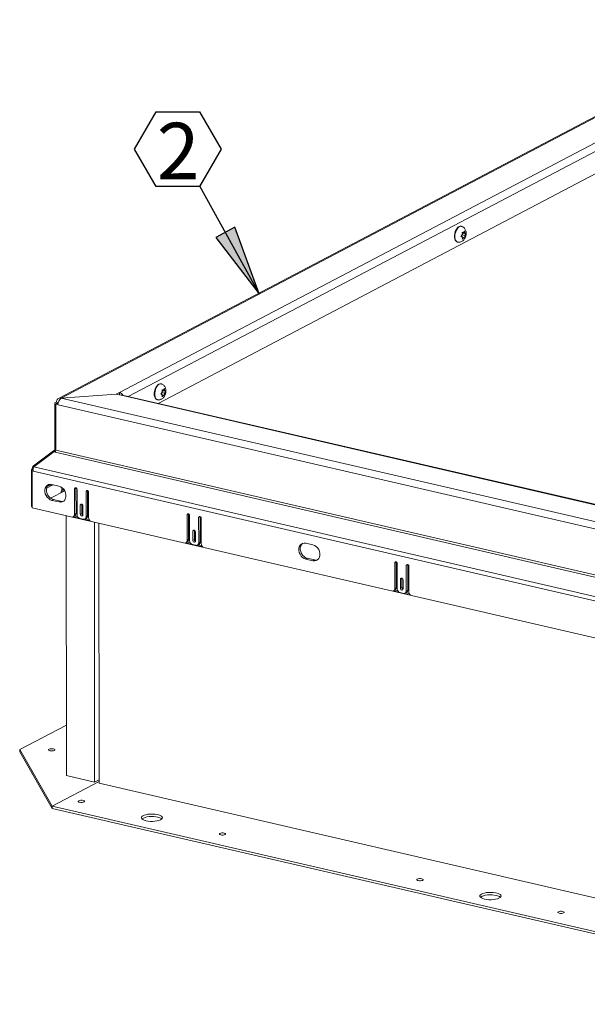
# Model space of a CAD drawing. Units: inches. Extents: x 2 to 195, y -7 to 151.
# Drawn here: x 121 to 140, y 53 to 85 of the extents above; entities that cross this region are included whole.
import ezdxf

# ---------------------------------------------------------------- set-up
doc = ezdxf.new("R2010")
doc.units = ezdxf.units.IN
doc.header["$MEASUREMENT"] = 0
doc.layers.add('FORMAT', color=179, linetype='Continuous')
doc.layers.add('SLD-0', color=179, linetype='Continuous')
doc.styles.add('SLDTEXTSTYLE0', font='TXT', dxfattribs={"width": 0.75})

# ---------------------------------------------------------------- blocks, each defined once
blk = doc.blocks.new('SW_NOTE_18')
at = {"layer": 'FORMAT'}
for p, q in [((-2.153, 1.214), (-1.436, 2.457)), ((-1.436, 2.457), (0, 2.457)), ((0, 2.457), (0.718, 1.214)), ((-1.436, -0.029), (-2.153, 1.214)), ((0.718, 1.214), (0, -0.029)), ((0, -0.029), (-1.436, -0.029))]:
    blk.add_line(p, q, dxfattribs=at)
at = {"layer": 'FORMAT', "insert": (-0.705, 2.093), "char_height": 1.875, "attachment_point": 2, "style": 'SLDTEXTSTYLE0'}
blk.add_mtext('2', dxfattribs=at)

msp = doc.modelspace()

# ---------------------------------------------------------------- hatches: boundary and pattern name
at = {"layer": 'FORMAT'}
msp.add_hatch(color=256, dxfattribs=at).paths.add_polyline_path([(127.474, 78.144), (128.921, 76.271), (128.104, 78.493)], flags=0)

# ---------------------------------------------------------------- linework, layer by layer
for p, q in [((126.933, 79.866), (128.921, 76.271)), ((128.104, 78.493), (127.474, 78.144)), ((128.921, 76.271), (128.104, 78.493)), ((127.474, 78.144), (128.921, 76.271))]:
    msp.add_line(p, q, dxfattribs=at)
at = {"layer": 'SLD-0', "color": 179, "linetype": 'Continuous', "lineweight": 15}
for p, q in [((146.178, 85.376), (122.254, 72.801)), ((146.263, 85.386), (122.339, 72.811)), ((124.277, 72.996), (146.526, 84.691)), ((146.679, 83.733), (125.564, 72.634)), ((135.406, 78.214), (135.415, 78.278)), ((135.406, 78.153), (135.406, 78.214)), ((135.415, 78.278), (135.431, 78.341)), ((135.431, 78.341), (135.455, 78.399)), ((135.455, 78.399), (135.485, 78.449)), ((135.485, 78.449), (135.518, 78.488)), ((135.518, 78.488), (135.554, 78.515)), ((135.554, 78.515), (135.59, 78.526)), ((135.59, 78.526), (135.615, 78.525)), ((135.628, 78.522), (135.615, 78.525)), ((135.648, 78.221), (135.619, 78.185)), ((135.664, 78.245), (135.648, 78.221)), ((135.651, 78.172), (135.651, 78.226)), ((135.654, 78.23), (135.745, 78.209)), ((135.688, 78.313), (135.659, 78.325)), ((135.66, 78.316), (135.704, 78.306)), ((135.661, 78.307), (135.745, 78.288)), ((135.692, 78.291), (135.662, 78.304)), ((135.664, 78.249), (135.692, 78.291)), ((135.664, 78.245), (135.664, 78.277)), ((135.704, 78.306), (135.688, 78.313)), ((135.692, 78.291), (135.781, 78.27)), ((135.704, 78.306), (135.72, 78.33)), ((135.74, 78.368), (135.72, 78.33)), ((135.745, 78.288), (135.745, 78.319)), ((135.745, 78.288), (135.761, 78.28)), ((135.745, 78.209), (135.761, 78.233)), ((135.781, 78.27), (135.761, 78.28)), ((135.761, 78.233), (135.781, 78.27)), ((135.4, 78.153), (135.406, 78.152)), ((135.415, 78.098), (135.406, 78.153)), ((135.431, 78.053), (135.415, 78.098)), ((135.455, 78.02), (135.431, 78.053)), ((135.485, 78.001), (135.455, 78.02)), ((135.493, 77.998), (135.485, 78.001)), ((135.493, 77.998), (135.506, 77.995)), ((135.619, 78.185), (135.648, 78.173)), ((135.664, 78.166), (135.648, 78.173)), ((135.66, 78.088), (135.688, 78.123)), ((135.664, 78.166), (135.664, 78.134)), ((135.664, 78.157), (135.704, 78.148)), ((135.704, 78.148), (135.688, 78.123)), ((135.704, 78.148), (135.721, 78.14)), ((135.721, 78.14), (135.741, 78.13)), ((135.745, 78.209), (135.745, 78.177)), ((124.277, 72.996), (124.171, 72.94)), ((124.277, 72.916), (124.277, 72.996)), ((125.438, 72.975), (125.447, 73.038)), ((125.447, 73.038), (125.463, 73.101)), ((125.463, 73.101), (125.487, 73.159)), ((125.487, 73.159), (125.517, 73.21)), ((125.517, 73.21), (125.551, 73.249)), ((125.551, 73.249), (125.586, 73.275)), ((125.586, 73.275), (125.622, 73.287)), ((125.622, 73.287), (125.647, 73.285)), ((125.66, 73.282), (125.647, 73.285)), ((125.68, 72.981), (125.651, 72.946)), ((125.696, 73.006), (125.68, 72.981)), ((125.683, 72.932), (125.683, 72.987)), ((125.686, 72.99), (125.777, 72.969)), ((125.72, 73.074), (125.692, 73.086)), ((125.693, 73.077), (125.736, 73.066)), ((125.694, 73.067), (125.777, 73.048)), ((125.724, 73.052), (125.694, 73.065)), ((125.696, 73.01), (125.724, 73.052)), ((125.696, 73.006), (125.696, 73.037)), ((125.736, 73.066), (125.72, 73.074)), ((125.724, 73.052), (125.813, 73.031)), ((125.736, 73.066), (125.753, 73.091)), ((125.772, 73.128), (125.753, 73.091)), ((125.777, 73.048), (125.777, 73.08)), ((125.777, 73.048), (125.793, 73.041)), ((125.777, 72.969), (125.793, 72.994)), ((125.813, 73.031), (125.793, 73.041)), ((125.793, 72.994), (125.813, 73.031)), ((122.187, 72.674), (122.137, 72.648)), ((122.246, 72.661), (122.187, 72.674)), ((122.339, 72.811), (124.171, 72.941)), ((124.171, 72.94), (122.339, 72.811)), ((122.339, 72.811), (152.692, 65.782)), ((124.171, 72.941), (124.331, 72.904)), ((152.164, 66.458), (124.331, 72.904)), ((152.206, 66.465), (124.372, 72.911)), ((125.432, 72.913), (125.438, 72.912)), ((125.438, 72.914), (125.438, 72.975)), ((125.447, 72.859), (125.438, 72.914)), ((125.464, 72.814), (125.447, 72.859)), ((125.487, 72.781), (125.464, 72.814)), ((125.517, 72.762), (125.487, 72.781)), ((125.526, 72.759), (125.517, 72.762)), ((125.526, 72.759), (125.538, 72.756)), ((125.651, 72.946), (125.68, 72.934)), ((125.696, 72.927), (125.68, 72.934)), ((125.692, 72.849), (125.72, 72.884)), ((125.696, 72.927), (125.696, 72.895)), ((125.696, 72.918), (125.736, 72.908)), ((125.736, 72.908), (125.72, 72.884)), ((125.736, 72.908), (125.753, 72.901)), ((125.753, 72.901), (125.773, 72.891)), ((125.777, 72.969), (125.777, 72.937)), ((122.137, 72.648), (122.138, 71.125)), ((122.21, 72.631), (122.137, 72.648)), ((122.211, 72.629), (122.163, 72.604)), ((122.164, 71.08), (122.163, 72.604)), ((122.163, 72.604), (122.238, 72.586)), ((122.244, 72.649), (122.21, 72.631)), ((122.21, 72.631), (122.21, 72.629)), ((122.211, 72.629), (122.24, 72.623)), ((152.591, 65.557), (122.238, 72.586)), ((122.084, 71.051), (121.42, 70.554)), ((121.439, 70.521), (122.102, 71.02)), ((122.115, 71.067), (122.084, 71.051)), ((122.108, 71.019), (122.084, 71.051)), ((122.102, 71.02), (122.148, 71.009)), ((122.152, 71.017), (122.115, 71.067)), ((152.667, 64.016), (122.164, 71.08)), ((122.148, 71.009), (152.652, 63.946)), ((121.356, 70.434), (121.375, 70.443)), ((121.411, 70.421), (121.356, 70.434)), ((121.357, 69.205), (121.356, 70.434)), ((121.413, 70.435), (121.375, 70.443)), ((121.41, 70.406), (121.381, 70.391)), ((121.381, 70.391), (121.382, 69.162)), ((121.381, 70.391), (121.409, 70.384)), ((152.8, 63.115), (121.409, 70.384)), ((121.442, 70.524), (121.42, 70.554)), ((152.829, 63.252), (121.439, 70.521)), ((121.817, 69.819), (121.804, 69.761)), ((121.804, 69.761), (121.804, 69.697)), ((121.843, 69.869), (121.817, 69.819)), ((121.881, 69.908), (121.843, 69.869)), ((121.866, 69.845), (121.853, 69.786)), ((121.853, 69.786), (121.853, 69.723)), ((121.853, 69.723), (121.866, 69.658)), ((121.866, 69.818), (121.857, 69.813)), ((122.022, 69.9), (121.866, 69.818)), ((121.892, 69.895), (121.866, 69.845)), ((121.927, 69.934), (121.881, 69.908)), ((121.948, 69.917), (121.884, 69.883)), ((121.93, 69.934), (121.892, 69.895)), ((121.98, 69.944), (121.927, 69.934)), ((121.931, 69.935), (121.93, 69.934)), ((121.985, 69.944), (121.948, 69.917)), ((122.022, 69.9), (121.948, 69.917)), ((122.036, 69.939), (121.98, 69.944)), ((121.986, 69.944), (121.985, 69.944)), ((122.461, 69.73), (121.99, 69.482)), ((122.059, 69.927), (122.022, 69.9)), ((122.27, 69.884), (122.036, 69.939)), ((122.064, 69.932), (122.059, 69.927)), ((122.326, 69.864), (122.27, 69.884)), ((122.379, 69.829), (122.326, 69.864)), ((122.456, 69.738), (122.329, 69.671)), ((122.398, 69.763), (122.36, 69.743)), ((122.365, 69.786), (122.365, 69.84)), ((122.426, 69.782), (122.379, 69.829)), ((122.385, 69.766), (122.448, 69.751)), ((122.463, 69.726), (122.426, 69.782)), ((122.489, 69.663), (122.463, 69.726)), ((122.835, 69.818), (122.786, 69.792)), ((122.789, 69.81), (122.786, 69.792)), ((122.786, 69.792), (122.787, 68.944)), ((122.799, 69.823), (122.789, 69.81)), ((122.812, 69.83), (122.799, 69.823)), ((122.828, 69.83), (122.812, 69.83)), ((122.845, 69.823), (122.828, 69.83)), ((122.836, 69.827), (122.835, 69.818)), ((122.835, 69.818), (122.836, 68.969)), ((122.858, 69.809), (122.845, 69.823)), ((122.867, 69.792), (122.858, 69.809)), ((122.871, 69.773), (122.867, 69.792)), ((122.871, 68.935), (122.871, 69.773)), ((123.219, 69.729), (123.17, 69.703)), ((123.174, 69.721), (123.17, 69.703)), ((123.183, 69.734), (123.174, 69.721)), ((123.196, 69.741), (123.183, 69.734)), ((123.212, 69.741), (123.196, 69.741)), ((123.229, 69.734), (123.212, 69.741)), ((123.22, 69.738), (123.219, 69.729)), ((123.219, 69.729), (123.22, 68.891)), ((123.242, 69.72), (123.229, 69.734)), ((123.251, 69.703), (123.242, 69.72)), ((121.804, 69.697), (121.817, 69.632)), ((121.817, 69.632), (121.844, 69.57)), ((121.844, 69.57), (121.881, 69.514)), ((121.866, 69.658), (121.892, 69.596)), ((121.881, 69.514), (121.928, 69.467)), ((121.892, 69.596), (121.93, 69.539)), ((121.928, 69.467), (121.98, 69.432)), ((121.93, 69.539), (121.976, 69.493)), ((121.976, 69.493), (122.029, 69.458)), ((121.98, 69.432), (122.036, 69.411)), ((122.029, 69.458), (122.085, 69.437)), ((122.085, 69.437), (122.036, 69.411)), ((122.036, 69.411), (122.271, 69.357)), ((122.085, 69.437), (122.319, 69.383)), ((122.319, 69.383), (122.271, 69.357)), ((122.319, 69.383), (122.376, 69.378)), ((122.376, 69.378), (122.425, 69.387)), ((122.379, 69.362), (122.426, 69.388)), ((122.426, 69.388), (122.463, 69.426)), ((122.463, 69.426), (122.489, 69.477)), ((122.503, 69.599), (122.489, 69.663)), ((122.489, 69.477), (122.503, 69.535)), ((122.503, 69.535), (122.503, 69.599)), ((123.17, 69.703), (123.171, 68.865)), ((123.255, 69.684), (123.251, 69.703)), ((123.255, 68.835), (123.255, 69.684)), ((121.357, 69.205), (121.382, 69.199)), ((121.382, 69.162), (152.829, 61.88)), ((122.271, 69.357), (122.327, 69.352)), ((122.327, 69.352), (122.379, 69.362)), ((123.028, 69.275), (122.979, 69.25)), ((122.982, 69.267), (122.979, 69.25)), ((122.979, 69.25), (122.979, 68.949)), ((122.991, 69.28), (122.982, 69.267)), ((123.005, 69.287), (122.991, 69.28)), ((123.021, 69.287), (123.005, 69.287)), ((123.037, 69.28), (123.021, 69.287)), ((123.028, 69.285), (123.028, 69.275)), ((123.028, 69.275), (123.028, 68.975)), ((123.051, 69.266), (123.037, 69.28)), ((123.06, 69.249), (123.051, 69.266)), ((123.063, 69.23), (123.06, 69.249)), ((123.063, 68.93), (123.063, 69.23)), ((122.516, 60.262), (122.51, 68.901)), ((122.732, 68.86), (123.31, 68.726)), ((122.746, 68.866), (122.794, 68.891)), ((122.783, 68.885), (122.894, 68.86)), ((122.836, 68.969), (122.787, 68.944)), ((123.077, 68.781), (122.965, 68.807)), ((123.028, 68.975), (122.979, 68.949)), ((122.979, 68.949), (122.982, 68.93)), ((122.982, 68.93), (122.991, 68.913)), ((122.991, 68.913), (123.005, 68.899)), ((123.005, 68.899), (123.021, 68.892)), ((123.021, 68.892), (123.037, 68.892)), ((123.037, 68.892), (123.051, 68.899)), ((123.051, 68.899), (123.06, 68.912)), ((123.06, 68.912), (123.063, 68.93)), ((123.13, 68.787), (123.179, 68.813)), ((123.153, 68.8), (123.271, 68.772)), ((123.22, 68.891), (123.171, 68.865)), ((126.573, 68.952), (126.524, 68.927)), ((126.527, 68.944), (126.524, 68.927)), ((126.524, 68.927), (126.525, 68.078)), ((126.536, 68.957), (126.527, 68.944)), ((126.55, 68.964), (126.536, 68.957)), ((126.566, 68.964), (126.55, 68.964)), ((126.582, 68.957), (126.566, 68.964)), ((126.574, 68.962), (126.573, 68.952)), ((126.573, 68.952), (126.573, 68.104)), ((126.596, 68.944), (126.582, 68.957)), ((126.605, 68.926), (126.596, 68.944)), ((126.608, 68.907), (126.605, 68.926)), ((126.609, 68.069), (126.608, 68.907)), ((126.957, 68.863), (126.908, 68.838)), ((126.911, 68.855), (126.908, 68.838)), ((126.908, 68.838), (126.909, 68)), ((126.92, 68.868), (126.911, 68.855)), ((126.934, 68.876), (126.92, 68.868)), ((126.95, 68.875), (126.934, 68.876)), ((126.966, 68.868), (126.95, 68.875)), ((126.958, 68.873), (126.957, 68.863)), ((126.957, 68.863), (126.958, 68.025)), ((126.98, 68.855), (126.966, 68.868)), ((126.989, 68.837), (126.98, 68.855)), ((126.992, 68.818), (126.989, 68.837)), ((126.993, 67.97), (126.992, 68.818)), ((123.453, 60.045), (123.446, 68.684)), ((123.6, 60.011), (123.593, 68.65)), ((126.765, 68.41), (126.716, 68.384)), ((126.72, 68.402), (126.716, 68.384)), ((126.729, 68.415), (126.72, 68.402)), ((126.742, 68.422), (126.729, 68.415)), ((126.758, 68.422), (126.742, 68.422)), ((126.775, 68.414), (126.758, 68.422)), ((126.766, 68.419), (126.765, 68.41)), ((126.765, 68.41), (126.765, 68.109)), ((126.788, 68.401), (126.775, 68.414)), ((126.797, 68.383), (126.788, 68.401)), ((126.573, 68.104), (126.525, 68.078)), ((126.716, 68.384), (126.717, 68.084)), ((126.765, 68.109), (126.717, 68.084)), ((126.717, 68.084), (126.72, 68.065)), ((126.801, 68.365), (126.797, 68.383)), ((126.801, 68.064), (126.801, 68.365)), ((126.47, 67.995), (127.048, 67.861)), ((126.483, 68), (126.532, 68.026)), ((126.521, 68.02), (126.632, 67.994)), ((126.815, 67.916), (126.703, 67.942)), ((126.72, 68.065), (126.729, 68.047)), ((126.729, 68.047), (126.743, 68.034)), ((126.743, 68.034), (126.759, 68.026)), ((126.759, 68.026), (126.775, 68.026)), ((126.775, 68.026), (126.789, 68.033)), ((126.789, 68.033), (126.798, 68.047)), ((126.798, 68.047), (126.801, 68.064)), ((126.867, 67.922), (126.916, 67.947)), ((126.891, 67.934), (127.009, 67.907)), ((126.958, 68.025), (126.909, 68)), ((130.248, 67.867), (130.234, 67.808)), ((130.234, 67.808), (130.234, 67.745)), ((130.234, 67.745), (130.248, 67.68)), ((130.274, 67.917), (130.248, 67.867)), ((130.311, 67.956), (130.274, 67.917)), ((130.297, 67.893), (130.283, 67.834)), ((130.283, 67.834), (130.283, 67.77)), ((130.283, 67.77), (130.297, 67.706)), ((130.323, 67.943), (130.297, 67.893)), ((130.358, 67.981), (130.311, 67.956)), ((130.36, 67.982), (130.323, 67.943)), ((130.411, 67.992), (130.358, 67.981)), ((130.362, 67.983), (130.36, 67.982)), ((130.467, 67.986), (130.411, 67.992)), ((130.701, 67.932), (130.467, 67.986)), ((130.757, 67.911), (130.701, 67.932)), ((130.81, 67.877), (130.757, 67.911)), ((130.856, 67.83), (130.81, 67.877)), ((130.894, 67.774), (130.856, 67.83)), ((130.92, 67.711), (130.894, 67.774)), ((130.248, 67.68), (130.274, 67.618)), ((130.274, 67.618), (130.312, 67.561)), ((130.297, 67.706), (130.323, 67.643)), ((130.312, 67.561), (130.358, 67.515)), ((130.323, 67.643), (130.361, 67.587)), ((130.358, 67.515), (130.411, 67.48)), ((130.361, 67.587), (130.407, 67.54)), ((130.407, 67.54), (130.46, 67.505)), ((130.411, 67.48), (130.467, 67.459)), ((130.46, 67.505), (130.516, 67.485)), ((130.516, 67.485), (130.467, 67.459)), ((130.467, 67.459), (130.701, 67.405)), ((130.516, 67.485), (130.75, 67.431)), ((130.75, 67.431), (130.701, 67.405)), ((130.75, 67.431), (130.806, 67.425)), ((130.806, 67.425), (130.855, 67.434)), ((130.81, 67.41), (130.857, 67.435)), ((130.857, 67.435), (130.894, 67.474)), ((130.894, 67.474), (130.92, 67.524)), ((130.934, 67.646), (130.92, 67.711)), ((130.92, 67.524), (130.934, 67.583)), ((130.934, 67.583), (130.934, 67.646)), ((130.701, 67.405), (130.757, 67.4)), ((130.757, 67.4), (130.81, 67.41)), ((133.467, 67.356), (133.418, 67.33)), ((133.422, 67.348), (133.418, 67.33)), ((133.418, 67.33), (133.419, 66.482)), ((133.431, 67.361), (133.422, 67.348)), ((133.444, 67.368), (133.431, 67.361)), ((133.461, 67.368), (133.444, 67.368)), ((133.477, 67.36), (133.461, 67.368)), ((133.468, 67.365), (133.467, 67.356)), ((133.467, 67.356), (133.468, 66.507)), ((133.49, 67.347), (133.477, 67.36)), ((133.5, 67.33), (133.49, 67.347)), ((133.503, 67.311), (133.5, 67.33)), ((133.503, 66.473), (133.503, 67.311)), ((133.851, 67.267), (133.802, 67.241)), ((133.806, 67.259), (133.802, 67.241)), ((133.802, 67.241), (133.803, 66.403)), ((133.815, 67.272), (133.806, 67.259)), ((133.828, 67.279), (133.815, 67.272)), ((133.845, 67.279), (133.828, 67.279)), ((133.861, 67.272), (133.845, 67.279)), ((133.852, 67.276), (133.851, 67.267)), ((133.851, 67.267), (133.852, 66.429)), ((133.874, 67.258), (133.861, 67.272)), ((133.884, 67.241), (133.874, 67.258)), ((133.887, 67.222), (133.884, 67.241)), ((133.887, 66.373), (133.887, 67.222)), ((133.66, 66.813), (133.611, 66.788)), ((133.614, 66.805), (133.611, 66.788)), ((133.611, 66.788), (133.611, 66.487)), ((133.623, 66.818), (133.614, 66.805)), ((133.637, 66.825), (133.623, 66.818)), ((133.653, 66.825), (133.637, 66.825)), ((133.669, 66.818), (133.653, 66.825)), ((133.661, 66.823), (133.66, 66.813)), ((133.66, 66.813), (133.66, 66.513)), ((133.683, 66.804), (133.669, 66.818)), ((133.692, 66.787), (133.683, 66.804)), ((133.695, 66.768), (133.692, 66.787)), ((133.695, 66.468), (133.695, 66.768)), ((133.468, 66.507), (133.419, 66.482)), ((133.66, 66.513), (133.611, 66.487)), ((133.611, 66.487), (133.614, 66.468)), ((133.614, 66.468), (133.623, 66.451)), ((133.623, 66.451), (133.637, 66.437)), ((133.637, 66.437), (133.653, 66.43)), ((133.669, 66.43), (133.683, 66.437)), ((133.683, 66.437), (133.692, 66.45)), ((133.692, 66.45), (133.695, 66.468)), ((133.364, 66.398), (133.942, 66.264)), ((133.378, 66.404), (133.427, 66.429)), ((133.415, 66.423), (133.527, 66.398)), ((133.71, 66.319), (133.597, 66.345)), ((133.653, 66.43), (133.669, 66.43)), ((133.762, 66.325), (133.811, 66.351)), ((133.786, 66.338), (133.903, 66.31)), ((133.852, 66.429), (133.803, 66.403)), ((122.515, 61.943), (120.966, 61.13)), ((120.966, 61.13), (122.049, 59.251)), ((120.966, 61.047), (120.966, 61.13)), ((120.966, 61.047), (122.049, 59.169)), ((121.939, 61.14), (121.923, 61.127)), ((121.923, 61.127), (121.924, 61.112)), ((121.924, 61.112), (121.939, 61.099)), ((121.968, 61.15), (121.939, 61.14)), ((121.939, 61.099), (121.969, 61.089)), ((122.006, 61.156), (121.968, 61.15)), ((121.969, 61.089), (122.007, 61.083)), ((122.048, 61.156), (122.006, 61.156)), ((122.007, 61.083), (122.048, 61.084)), ((122.086, 61.15), (122.048, 61.156)), ((122.048, 61.084), (122.086, 61.089)), ((122.115, 61.14), (122.086, 61.15)), ((122.086, 61.089), (122.115, 61.099)), ((122.131, 61.127), (122.115, 61.14)), ((122.115, 61.099), (122.131, 61.113)), ((122.131, 61.113), (122.131, 61.127)), ((123.453, 60.045), (122.516, 60.262)), ((123.6, 60.067), (122.049, 59.251)), ((123.6, 60.122), (123.453, 60.045)), ((151.702, 53.503), (123.6, 60.011)), ((122.049, 59.251), (150.151, 52.744)), ((122.049, 59.169), (122.049, 59.251)), ((122.927, 59.425), (122.912, 59.412)), ((122.912, 59.412), (122.912, 59.398)), ((122.912, 59.398), (122.928, 59.384)), ((122.957, 59.436), (122.927, 59.425)), ((122.928, 59.384), (122.957, 59.374)), ((122.995, 59.441), (122.957, 59.436)), ((122.957, 59.374), (122.995, 59.369)), ((123.036, 59.441), (122.995, 59.441)), ((122.995, 59.369), (123.036, 59.369)), ((123.074, 59.436), (123.036, 59.441)), ((123.036, 59.369), (123.074, 59.374)), ((123.103, 59.426), (123.074, 59.436)), ((123.074, 59.374), (123.104, 59.385)), ((123.119, 59.412), (123.103, 59.426)), ((123.104, 59.385), (123.119, 59.398)), ((123.119, 59.398), (123.119, 59.412)), ((122.049, 59.169), (150.151, 52.661)), ((125.055, 58.925), (125.023, 58.901)), ((125.1, 58.946), (125.055, 58.925)), ((125.158, 58.963), (125.1, 58.946)), ((125.224, 58.976), (125.158, 58.963)), ((125.297, 58.984), (125.224, 58.976)), ((125.373, 58.985), (125.297, 58.984)), ((125.448, 58.981), (125.373, 58.985)), ((125.519, 58.972), (125.448, 58.981)), ((125.583, 58.957), (125.519, 58.972)), ((125.635, 58.938), (125.583, 58.957)), ((125.675, 58.915), (125.635, 58.938)), ((125.7, 58.89), (125.675, 58.915)), ((125.023, 58.901), (125.008, 58.875)), ((125.008, 58.875), (125.008, 58.848)), ((125.008, 58.848), (125.025, 58.822)), ((125.025, 58.822), (125.058, 58.798)), ((125.037, 58.83), (125.026, 58.821)), ((125.076, 58.853), (125.037, 58.83)), ((125.058, 58.798), (125.104, 58.777)), ((125.128, 58.873), (125.076, 58.853)), ((125.104, 58.777), (125.163, 58.76)), ((125.19, 58.888), (125.128, 58.873)), ((125.163, 58.76), (125.23, 58.748)), ((125.26, 58.898), (125.19, 58.888)), ((125.23, 58.748), (125.304, 58.741)), ((125.335, 58.902), (125.26, 58.898)), ((125.304, 58.741), (125.38, 58.74)), ((125.411, 58.901), (125.335, 58.902)), ((125.38, 58.74), (125.454, 58.745)), ((125.485, 58.894), (125.411, 58.901)), ((125.454, 58.745), (125.525, 58.755)), ((125.552, 58.882), (125.485, 58.894)), ((125.525, 58.755), (125.587, 58.77)), ((125.587, 58.77), (125.639, 58.789)), ((125.639, 58.789), (125.678, 58.812)), ((125.678, 58.812), (125.701, 58.837)), ((125.709, 58.864), (125.7, 58.89)), ((125.701, 58.837), (125.709, 58.864)), ((127.611, 58.341), (127.596, 58.327)), ((127.596, 58.327), (127.596, 58.313)), ((127.596, 58.313), (127.611, 58.3)), ((127.64, 58.351), (127.611, 58.341)), ((127.611, 58.3), (127.641, 58.29)), ((127.678, 58.356), (127.64, 58.351)), ((127.641, 58.29), (127.679, 58.284)), ((127.72, 58.357), (127.678, 58.356)), ((127.679, 58.284), (127.72, 58.284)), ((127.758, 58.351), (127.72, 58.357)), ((127.72, 58.284), (127.758, 58.29)), ((127.787, 58.341), (127.758, 58.351)), ((127.758, 58.29), (127.787, 58.3)), ((127.803, 58.328), (127.787, 58.341)), ((127.787, 58.3), (127.803, 58.313)), ((127.803, 58.313), (127.803, 58.328)), ((134.168, 56.822), (134.153, 56.809)), ((134.153, 56.809), (134.153, 56.795)), ((134.153, 56.795), (134.169, 56.781)), ((134.198, 56.832), (134.168, 56.822)), ((134.169, 56.781), (134.198, 56.771)), ((134.236, 56.838), (134.198, 56.832)), ((134.198, 56.771), (134.236, 56.766)), ((134.277, 56.838), (134.236, 56.838)), ((134.236, 56.766), (134.277, 56.766)), ((134.315, 56.833), (134.277, 56.838)), ((134.277, 56.766), (134.315, 56.771)), ((134.344, 56.822), (134.315, 56.833)), ((134.315, 56.771), (134.345, 56.781)), ((134.36, 56.809), (134.344, 56.822)), ((134.345, 56.781), (134.36, 56.795)), ((134.36, 56.795), (134.36, 56.809)), ((136.264, 56.298), (136.249, 56.272)), ((136.296, 56.322), (136.264, 56.298)), ((136.341, 56.343), (136.296, 56.322)), ((136.399, 56.36), (136.341, 56.343)), ((136.465, 56.373), (136.399, 56.36)), ((136.501, 56.295), (136.431, 56.285)), ((136.538, 56.38), (136.465, 56.373)), ((136.576, 56.299), (136.501, 56.295)), ((136.614, 56.382), (136.538, 56.38)), ((136.652, 56.298), (136.576, 56.299)), ((136.689, 56.378), (136.614, 56.382)), ((136.726, 56.291), (136.652, 56.298)), ((136.76, 56.369), (136.689, 56.378)), ((136.793, 56.279), (136.726, 56.291)), ((136.824, 56.354), (136.76, 56.369)), ((136.876, 56.335), (136.824, 56.354)), ((136.916, 56.312), (136.876, 56.335)), ((136.941, 56.287), (136.916, 56.312)), ((136.95, 56.261), (136.941, 56.287)), ((136.249, 56.272), (136.249, 56.245)), ((136.249, 56.245), (136.266, 56.219)), ((136.266, 56.219), (136.299, 56.195)), ((136.278, 56.227), (136.267, 56.218)), ((136.317, 56.25), (136.278, 56.227)), ((136.299, 56.195), (136.345, 56.174)), ((136.369, 56.27), (136.317, 56.25)), ((136.345, 56.174), (136.404, 56.157)), ((136.431, 56.285), (136.369, 56.27)), ((136.404, 56.157), (136.471, 56.145)), ((136.471, 56.145), (136.545, 56.138)), ((136.545, 56.138), (136.621, 56.137)), ((136.621, 56.137), (136.696, 56.142)), ((136.696, 56.142), (136.766, 56.152)), ((136.766, 56.152), (136.828, 56.167)), ((136.828, 56.167), (136.88, 56.186)), ((136.88, 56.186), (136.919, 56.209)), ((136.919, 56.209), (136.942, 56.234)), ((136.942, 56.234), (136.95, 56.261)), ((138.852, 55.738), (138.837, 55.724)), ((138.837, 55.724), (138.837, 55.71)), ((138.837, 55.71), (138.853, 55.697)), ((138.881, 55.748), (138.852, 55.738)), ((138.853, 55.697), (138.882, 55.686)), ((138.919, 55.753), (138.881, 55.748)), ((138.882, 55.686), (138.92, 55.681)), ((138.961, 55.754), (138.919, 55.753)), ((138.92, 55.681), (138.961, 55.681)), ((138.999, 55.748), (138.961, 55.754)), ((138.961, 55.681), (138.999, 55.687)), ((139.028, 55.738), (138.999, 55.748)), ((138.999, 55.687), (139.028, 55.697)), ((139.044, 55.725), (139.028, 55.738)), ((139.028, 55.697), (139.044, 55.71)), ((139.044, 55.71), (139.044, 55.725))]:
    msp.add_line(p, q, dxfattribs=at)
at = {"layer": 'SLD-0', "color": 8, "linetype": 'Continuous', "lineweight": 15}
for p, q in [((146.679, 84.484), (124.572, 72.864)), ((135.419, 78.211), (135.427, 78.275)), ((135.427, 78.275), (135.444, 78.338)), ((135.444, 78.338), (135.468, 78.396)), ((135.468, 78.396), (135.498, 78.446)), ((135.498, 78.446), (135.531, 78.485)), ((135.531, 78.485), (135.567, 78.512)), ((135.567, 78.512), (135.603, 78.523)), ((135.603, 78.523), (135.628, 78.522)), ((135.419, 78.15), (135.419, 78.211)), ((135.428, 78.095), (135.419, 78.15)), ((135.444, 78.05), (135.428, 78.095)), ((135.468, 78.017), (135.444, 78.05)), ((135.498, 77.998), (135.468, 78.017)), ((135.506, 77.996), (135.498, 77.998)), ((125.451, 72.972), (125.459, 73.035)), ((125.459, 73.035), (125.476, 73.098)), ((125.476, 73.098), (125.5, 73.156)), ((125.5, 73.156), (125.53, 73.207)), ((125.53, 73.207), (125.563, 73.246)), ((125.563, 73.246), (125.599, 73.272)), ((125.599, 73.272), (125.635, 73.284)), ((125.635, 73.284), (125.66, 73.282)), ((125.451, 72.911), (125.451, 72.972)), ((125.46, 72.856), (125.451, 72.911)), ((125.476, 72.811), (125.46, 72.856)), ((125.5, 72.778), (125.476, 72.811)), ((125.53, 72.759), (125.5, 72.778)), ((125.538, 72.756), (125.53, 72.759)), ((122.164, 71.119), (122.138, 71.125)), ((121.866, 69.818), (121.858, 69.819)), ((122.367, 69.838), (122.365, 69.839))]:
    msp.add_line(p, q, dxfattribs=at)
at = {"layer": 'SLD-0', "color": 179, "linetype": 'Continuous', "lineweight": 15}
for centre, radius, start, end in [((135.624, 78.187), 0.226, 159.5288, 200.5552), ((135.843, 78.195), 0.197, 155.3873, 172.4076), ((135.726, 78.28), 0.0502, 96.3037, 139.151), ((135.686, 78.272), 0.0758, 6.3982, 38.8394), ((135.565, 78.259), 0.197, 335.3884, 352.4064), ((135.723, 78.182), 0.0758, 186.3988, 218.8388), ((135.683, 78.173), 0.0502, 276.3026, 319.1502), ((124.224, 72.804), 0.199, 30.3988, 74.4907), ((125.656, 72.948), 0.226, 159.5342, 200.5498), ((125.875, 72.955), 0.197, 155.3901, 172.4051), ((125.758, 73.041), 0.0502, 96.3059, 139.1487), ((125.718, 73.032), 0.0757, 6.3939, 38.8403), ((125.597, 73.02), 0.197, 335.386, 352.4089), ((122.312, 72.688), 0.126, 77.5342, 186.0943), ((122.504, 72.601), 0.267, 128.3311, 183.1809), ((124.36, 72.854), 0.0576, 78.0022, 120.6466), ((125.755, 72.942), 0.0758, 186.4021, 218.8394), ((125.715, 72.934), 0.0502, 276.3034, 319.155), ((122.062, 71.122), 0.0756, 314.0404, 2.2062), ((121.988, 71.081), 0.176, 335.9464, 359.6533), ((121.521, 70.449), 0.146, 134.0422, 182.2004), ((121.75, 70.382), 0.34, 155.9433, 179.6523), ((122.168, 69.785), 0.197, 324.6203, 0.2814), ((122.394, 69.802), 0.0369, 217.7397, 254.8864), ((122.481, 69.797), 0.0552, 202.4365, 229.2499), ((122.706, 68.937), 0.0814, 288.9378, 4.3716), ((122.752, 68.964), 0.0836, 300.2291, 3.8633), ((123.003, 68.934), 0.132, 179.7359, 253.0851), ((123.089, 68.975), 0.0608, 180.2057, 244.382), ((123.094, 68.857), 0.0773, 257.5331, 6.0937), ((123.136, 68.886), 0.0844, 300.5504, 3.5418), ((123.394, 68.837), 0.139, 180.8482, 232.7796), ((126.443, 68.072), 0.0814, 288.9366, 4.375), ((126.49, 68.098), 0.0836, 300.2319, 3.8635), ((126.741, 68.068), 0.132, 179.7356, 253.0869), ((126.826, 68.11), 0.0608, 180.206, 244.3856), ((126.832, 67.991), 0.0773, 257.5338, 6.0948), ((126.873, 68.02), 0.0844, 300.5523, 3.5433), ((127.132, 67.972), 0.139, 180.8498, 232.7779), ((133.338, 66.475), 0.0814, 288.9379, 4.3726), ((133.385, 66.502), 0.0836, 300.2296, 3.8658), ((133.636, 66.472), 0.132, 179.7366, 253.085), ((133.721, 66.513), 0.0608, 180.2056, 244.3841), ((133.726, 66.395), 0.0773, 257.5335, 6.0943), ((133.768, 66.424), 0.0844, 300.5488, 3.5465), ((134.026, 66.375), 0.139, 180.8478, 232.7799), ((125.503, 58.588), 0.298, 51.5057, 80.4644), ((136.744, 55.985), 0.298, 51.506, 80.4635)]:
    msp.add_arc(centre, radius, start, end, dxfattribs=at)
for points, knots in [([(135.506, 77.997), (135.51, 77.995), (135.529, 77.989), (135.567, 77.99), (135.615, 77.999), (135.657, 78.02), (135.695, 78.049), (135.728, 78.087), (135.756, 78.134), (135.777, 78.189), (135.79, 78.249), (135.791, 78.31), (135.782, 78.367), (135.763, 78.417), (135.734, 78.46), (135.697, 78.492), (135.661, 78.514), (135.636, 78.518), (135.628, 78.52)], [0, 0, 0, 0, 0.014306, 0.080323, 0.142002, 0.201627, 0.2618, 0.325668, 0.396334, 0.473287, 0.552434, 0.633922, 0.708291, 0.776063, 0.840349, 0.903791, 0.967278, 1, 1, 1, 1]), ([(135.659, 78.325), (135.661, 78.312), (135.664, 78.296), (135.664, 78.28), (135.664, 78.277)], [0, 0, 0, 0, 0.79119, 1, 1, 1, 1]), ([(135.745, 78.319), (135.745, 78.323), (135.745, 78.339), (135.742, 78.355), (135.74, 78.368)], [0, 0, 0, 0, 0.20881, 1, 1, 1, 1]), ([(135.664, 78.134), (135.664, 78.131), (135.664, 78.115), (135.661, 78.1), (135.66, 78.088)], [0, 0, 0, 0, 0.215996, 1, 1, 1, 1]), ([(135.741, 78.13), (135.742, 78.143), (135.745, 78.158), (135.745, 78.173), (135.745, 78.177)], [0, 0, 0, 0, 0.784004, 1, 1, 1, 1]), ([(125.538, 72.757), (125.542, 72.756), (125.562, 72.75), (125.599, 72.75), (125.647, 72.76), (125.689, 72.78), (125.727, 72.809), (125.76, 72.847), (125.788, 72.895), (125.809, 72.949), (125.822, 73.01), (125.824, 73.071), (125.814, 73.128), (125.795, 73.178), (125.766, 73.22), (125.729, 73.253), (125.693, 73.274), (125.668, 73.279), (125.66, 73.28)], [0, 0, 0, 0, 0.014306, 0.080321, 0.142002, 0.201626, 0.261798, 0.325667, 0.396333, 0.473287, 0.552435, 0.633922, 0.70829, 0.776062, 0.840349, 0.903792, 0.967277, 1, 1, 1, 1]), ([(125.692, 73.086), (125.693, 73.073), (125.696, 73.057), (125.696, 73.041), (125.696, 73.037)], [0, 0, 0, 0, 0.79119, 1, 1, 1, 1]), ([(125.777, 73.08), (125.777, 73.083), (125.777, 73.1), (125.774, 73.116), (125.772, 73.128)], [0, 0, 0, 0, 0.20881, 1, 1, 1, 1]), ([(125.696, 72.895), (125.696, 72.892), (125.696, 72.876), (125.694, 72.861), (125.692, 72.849)], [0, 0, 0, 0, 0.215982, 1, 1, 1, 1]), ([(125.773, 72.891), (125.774, 72.903), (125.777, 72.919), (125.777, 72.934), (125.777, 72.937)], [0, 0, 0, 0, 0.784017, 1, 1, 1, 1])]:
    msp.add_open_spline(points, degree=3, knots=knots, dxfattribs=at)

# ---------------------------------------------------------------- block references
at = {"color": 7, "linetype": 'Continuous'}
msp.add_blockref('SW_NOTE_18', (126.933, 79.866), dxfattribs=at)

doc.saveas('drawing.dxf')
